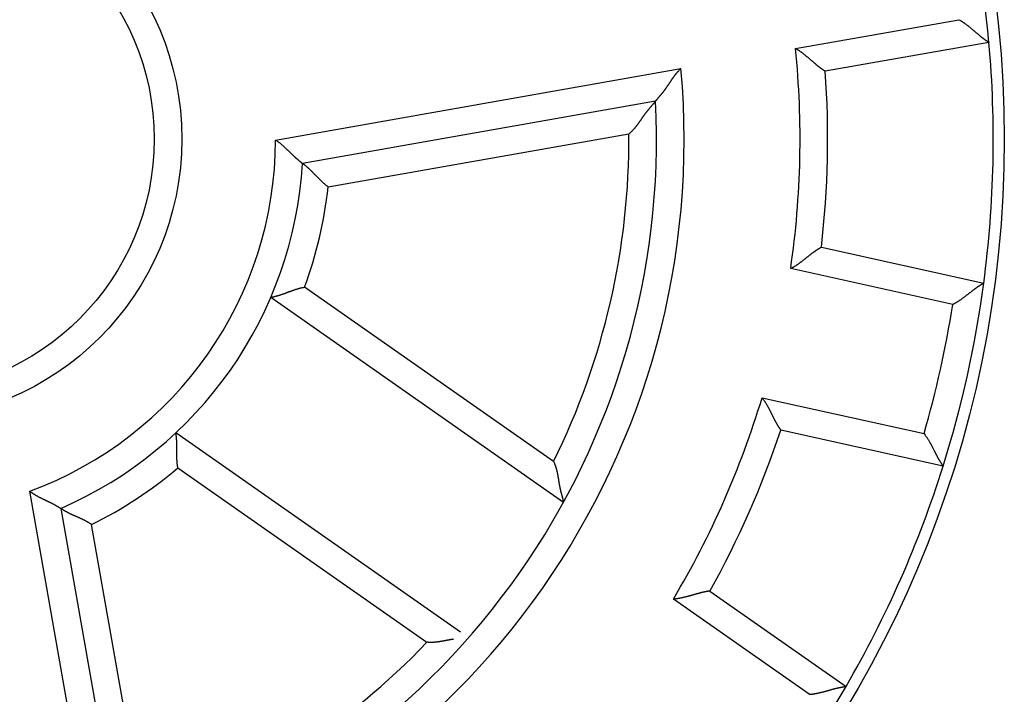
# Model space of a CAD drawing. Extents: x 127 to 841, y 0 to 555.
# Drawn here: x 223 to 240, y 214 to 226 of the extents above; entities that cross this region are included whole.
import ezdxf

# ---------------------------------------------------------------- set-up
doc = ezdxf.new("R2010")
doc.units = 0
doc.linetypes.add('HIDDENNEW0', pattern=[4.5, 1.5, -1.5, 1.5])
doc.layers.add('MUOTOVIIVAT', color=40, linetype='HIDDENNEW0')
doc.layers.add('TANGVIIVATNONDEF', color=3, linetype='HIDDENNEW0')

msp = doc.modelspace()

# ---------------------------------------------------------------- linework, layer by layer
at = {"layer": 'MUOTOVIIVAT', "color": 40, "linetype": 'CONTINUOUS'}
for p, q in [((240.12716, 225.72116), (237.15982, 225.19794)), ((234.08756, 224.65621), (227.69141, 223.5284)), ((237.0903, 222.01198), (240.03199, 221.35982)), ((227.11734, 221.10076), (232.42005, 217.38777)), ((239.2961, 218.04041), (236.3544, 218.69257)), ((230.556, 215.03066), (225.39661, 218.6433)), ((223.31172, 217.27355), (224.43953, 210.8774)), ((235.07096, 215.77573), (237.53917, 214.04748))]:
    msp.add_line(p, q, dxfattribs=at)
for points in [[(239.58318, 226.13292), (239.59928, 226.12371, -0.00437479), (239.61522, 226.11422, -0.0044974), (239.63097, 226.10445, -0.00438522), (239.64656, 226.09442, -0.00401933), (239.66197, 226.08415, -0.00375619), (239.6772, 226.07368, -0.00352346), (239.69227, 226.06301, -0.00330886), (239.70716, 226.05219, -0.00305358), (239.72188, 226.04121, -0.00283627), (239.73643, 226.03011, -0.0025952), (239.75081, 226.01891, -0.00238569), (239.76503, 226.00764, -0.00214686), (239.77907, 225.99631, -0.00193949), (239.79295, 225.98494, -0.00170246), (239.80666, 225.97356, -0.00149494), (239.82021, 225.96219, -0.00125568), (239.83359, 225.95086, -0.00104418), (239.84681, 225.93958, -0.00079879), (239.85987, 225.92837, -0.00057896), (239.87276, 225.91726, -0.00032251), (239.88549, 225.90628, -0.0000891), (239.89807, 225.89543, 0.00018416), (239.91048, 225.88476, 0.00043779), (239.92273, 225.87427, 0.00073563), (239.93482, 225.86399, 0.00101695), (239.94676, 225.85393, 0.00134647), (239.95854, 225.84414, 0.00166834), (239.97016, 225.83461, 0.0020493), (239.98162, 225.82539, 0.00219367), (239.9929, 225.81647, 0.00209321), (240.00395, 225.80788, 0.00201648), (240.01476, 225.79962, 0.00190554), (240.02527, 225.79171, 0.00183338), (240.03546, 225.78414, 0.00173953), (240.0453, 225.77696, 0.00168035), (240.05475, 225.77014, 0.00159282), (240.06376, 225.76372, 0.00154387), (240.07233, 225.7577, 0.00146622), (240.08041, 225.7521, 0.00142281), (240.08796, 225.74692, 0.00134138), (240.09494, 225.74219, 0.00131891), (240.10135, 225.73789, 0.00126908), (240.10714, 225.73405, 0.00121384), (240.11224, 225.73071, 0.00107841), (240.11655, 225.72791, 0.00116907), (240.12035, 225.72546, 0.0011951), (240.1239, 225.7232, 0.00125432), (240.12717, 225.72115, 0.00169156)], [(237.15982, 225.19793), (237.15937, 225.19821, -0.0107444), (237.1581, 225.19902, -0.00072946), (237.156, 225.20037, -0.00059564), (237.15313, 225.20223, -0.00106863), (237.14949, 225.2046, -0.001119), (237.14515, 225.20746, -0.00114464), (237.14012, 225.21081, -0.00114687), (237.13445, 225.21463, -0.00122777), (237.12815, 225.21891, -0.0012529), (237.12128, 225.22364, -0.00132237), (237.11385, 225.22881, -0.0013534), (237.1059, 225.2344, -0.00142809), (237.09747, 225.24042, -0.00146814), (237.08859, 225.24683, -0.00154702), (237.07928, 225.25364, -0.00159586), (237.0696, 225.26082, -0.00168193), (237.05956, 225.26838, -0.00173972), (237.0492, 225.27629, -0.00183242), (237.03855, 225.28456, -0.00190324), (237.02765, 225.29315, -0.0020127), (237.01652, 225.30207, -0.0020872), (237.00521, 225.3113, -0.00218466), (236.99374, 225.32083, -0.00203806), (236.98211, 225.33064, -0.00165618), (236.97031, 225.34071, -0.00133422), (236.95836, 225.35101, -0.00100547), (236.94625, 225.36152, -0.00072502), (236.93398, 225.37222, -0.0004284), (236.92154, 225.38309, -0.00017582), (236.90895, 225.3941, 0.00009635), (236.89619, 225.40524, 0.00032783), (236.88327, 225.41647, 0.00058119), (236.87018, 225.42779, 0.00080143), (236.85693, 225.43916, 0.0010505), (236.84351, 225.45057, 0.00125315), (236.82993, 225.46199, 0.00147112), (236.81618, 225.4734, 0.00170389), (236.80226, 225.48478, 0.00200859), (236.78814, 225.49613, 0.0021183), (236.77392, 225.50736, 0.00211675), (236.75962, 225.51844, 0.00266365), (236.7449, 225.52954, 0.00366217), (236.72963, 225.54073, 0.00277717), (236.71519, 225.55116, 0.00053429), (236.70206, 225.56053, 0.00469143), (236.6848, 225.57203, 0.00914148), (236.65772, 225.58902, 0.00453013), (236.62194, 225.61083, 0.00233725)], [(234.08757, 224.6562), (234.0878, 224.65648, -0.00602167), (234.08843, 224.65725, -0.00059133), (234.08948, 224.65853, -0.00025158), (234.09093, 224.66028, -0.00023066), (234.09276, 224.66251, -0.00020255), (234.09496, 224.66517, -0.00018909), (234.09753, 224.66827, -0.00017932), (234.10043, 224.67177, -0.00018404), (234.10367, 224.67567, -0.00018294), (234.10722, 224.67994, -0.00018888), (234.11109, 224.68458, -0.00019132), (234.11523, 224.68955, -0.00020092), (234.11966, 224.69485, -0.00020311), (234.12435, 224.70045, -0.00020797), (234.1293, 224.70634, -0.00021996), (234.13447, 224.7125, -0.00024741), (234.13988, 224.71892, -0.00022767), (234.14549, 224.72558, -0.00016954), (234.1513, 224.73246, -0.00004679), (234.1573, 224.73957, 0.00015976), (234.16347, 224.74689, 0.00031499), (234.16979, 224.75443, 0.00046784), (234.17626, 224.76217, 0.00059355), (234.18287, 224.77012, 0.00073493), (234.1896, 224.77827, 0.00084941), (234.19643, 224.78661, 0.00097946), (234.20336, 224.79513, 0.00108322), (234.21038, 224.80384, 0.00120163), (234.21746, 224.81273, 0.00130818), (234.2246, 224.82179, 0.00144423), (234.23178, 224.83102, 0.00150485), (234.239, 224.84041, 0.00152213), (234.24625, 224.84997, 0.00150093), (234.25352, 224.85967, 0.00144932), (234.26082, 224.86952, 0.00140932), (234.26813, 224.87951, 0.00138079), (234.27547, 224.88965, 0.0013522), (234.28281, 224.89991, 0.0013251), (234.29016, 224.9103, 0.00130078), (234.29751, 224.92081, 0.00128048), (234.30487, 224.93143, 0.00126029), (234.31222, 224.94217, 0.00124143), (234.31957, 224.95301, 0.00122912), (234.3269, 224.96396, 0.00122539), (234.33422, 224.97499, 0.00107482), (234.34154, 224.98611, 0.00074627), (234.34887, 224.99731, 0.00044811), (234.35622, 225.00856, 0.00010574), (234.3636, 225.01985, -0.00019167), (234.37102, 225.03118, -0.00052084), (234.37851, 225.04253, -0.00080891), (234.38606, 225.05388, -0.00113166), (234.39369, 225.06523, -0.00141939), (234.40141, 225.07656, -0.00174799), (234.40924, 225.08786, -0.00202009), (234.41718, 225.09912, -0.00231157), (234.42525, 225.11031, -0.00263037), (234.43347, 225.12145, -0.00304663), (234.44186, 225.13251, -0.00319002), (234.45037, 225.14345, -0.00316873), (234.45899, 225.15422, -0.00392663), (234.46798, 225.16503, -0.00530804), (234.47742, 225.17592, -0.00402786), (234.48639, 225.18607, -0.00085829), (234.4946, 225.19519, -0.00665204), (234.5057, 225.20648, -0.01267031), (234.52357, 225.22331, -0.00620375), (234.54742, 225.245, -0.00319517)], [(233.60444, 224.06331), (233.61557, 224.07254, 0.00493479), (233.62648, 224.08196, 0.00506399), (233.63717, 224.09158, 0.00500072), (233.64764, 224.10137, 0.00471742), (233.6579, 224.11133, 0.00451167), (233.66796, 224.12145, 0.00432431), (233.67782, 224.13172, 0.00414707), (233.68751, 224.14213, 0.00392954), (233.69701, 224.15267, 0.00374036), (233.70634, 224.16333, 0.00352711), (233.71551, 224.1741, 0.00333847), (233.72453, 224.18497, 0.00312276), (233.73339, 224.19593, 0.00293269), (233.74212, 224.20697, 0.00271643), (233.75071, 224.21808, 0.00252735), (233.75918, 224.22926, 0.00231391), (233.76753, 224.24048, 0.00212031), (233.77577, 224.25175, 0.00189403), (233.78391, 224.26305, 0.00168414), (233.79196, 224.27436, 0.00143387), (233.79992, 224.28569, 0.00121435), (233.8078, 224.297, 0.00096618), (233.81561, 224.3083, 0.00074533), (233.82337, 224.31957, 0.00049258), (233.83106, 224.3308, 0.0002666), (233.83872, 224.34198, 0.00000786), (233.84633, 224.35309, -0.00022487), (233.85391, 224.36412, -0.00049127), (233.86148, 224.37507, -0.00073518), (233.86903, 224.38591, -0.00101696), (233.87657, 224.39664, -0.00126854), (233.88412, 224.40725, -0.001549), (233.89167, 224.41771, -0.00183703), (233.89925, 224.42803, -0.00219853), (233.90686, 224.43819, -0.00235), (233.91448, 224.44818, -0.00231018), (233.92212, 224.458, -0.00219579), (233.92976, 224.46765, -0.00195802), (233.93738, 224.47713, -0.00177168), (233.94497, 224.48645, -0.00157426), (233.9525, 224.49558, -0.00139676), (233.95998, 224.50456, -0.00117868), (233.96738, 224.51335, -0.00098565), (233.97469, 224.52198, -0.00075546), (233.98188, 224.53043, -0.00054769), (233.98896, 224.53872, -0.00029955), (233.9959, 224.54683, -0.00006203), (234.00269, 224.55477, 0.0002313), (234.00931, 224.56253, 0.00037159), (234.01575, 224.57011, 0.00037699), (234.022, 224.57748, 0.0003725), (234.02805, 224.58463, 0.00034779), (234.03387, 224.59154, 0.00033372), (234.03947, 224.59821, 0.00031903), (234.04482, 224.60459, 0.00030965), (234.04992, 224.61069, 0.00029375), (234.05475, 224.61648, 0.00028505), (234.05931, 224.62195, 0.00027085), (234.06357, 224.62708, 0.00026306), (234.06753, 224.63185, 0.00024802), (234.07116, 224.63624, 0.00024238), (234.07447, 224.64026, 0.0002288), (234.07745, 224.64387, 0.00021932), (234.08005, 224.64703, 0.00020328), (234.08224, 224.6497, 0.0001981), (234.08416, 224.65204, 0.00012457), (234.08594, 224.65421, 0.00009831), (234.08757, 224.6562, 0.00017385)], [(227.20474, 223.95028), (227.21987, 223.94049, -0.00495079), (227.23478, 223.93042, -0.0051121), (227.24945, 223.92006, -0.00498759), (227.26391, 223.90943, -0.00455044), (227.27814, 223.89857, -0.00423654), (227.29216, 223.88751, -0.0039576), (227.30597, 223.87626, -0.00369953), (227.31958, 223.86485, -0.00338966), (227.33299, 223.85331, -0.00312523), (227.34621, 223.84165, -0.00283), (227.35923, 223.82991, -0.00257251), (227.37207, 223.81811, -0.00227741), (227.38473, 223.80627, -0.00201996), (227.39721, 223.79441, -0.0017244), (227.40952, 223.78257, -0.00146386), (227.42167, 223.77076, -0.0011622), (227.43365, 223.75902, -0.00089369), (227.44548, 223.74736, -0.00058168), (227.45715, 223.7358, -0.00029749), (227.46868, 223.72438, 0.0000368), (227.48006, 223.71313, 0.00033798), (227.49131, 223.70205, 0.00068314), (227.50242, 223.69118, 0.00103657), (227.5134, 223.68054, 0.00148445), (227.52427, 223.67016, 0.00175249), (227.535, 223.66005, 0.00188085), (227.54558, 223.65024, 0.00189587), (227.556, 223.64072, 0.00176437), (227.56621, 223.63151, 0.00168963), (227.5762, 223.62262, 0.00162488), (227.58595, 223.61407, 0.00157879), (227.59543, 223.60585, 0.00150483), (227.6046, 223.598, 0.00146008), (227.61346, 223.59049, 0.00139576), (227.62197, 223.58337, 0.00135855), (227.63012, 223.57663, 0.00129679), (227.63786, 223.57028, 0.00126567), (227.64519, 223.56433, 0.00120939), (227.65207, 223.55881, 0.00118098), (227.65849, 223.5537, 0.00111979), (227.6644, 223.54904, 0.00110618), (227.66981, 223.54481, 0.00106665), (227.67469, 223.54104, 0.00102621), (227.67896, 223.53776, 0.0009228), (227.68257, 223.53501, 0.00098765), (227.68574, 223.53261, 0.00095348), (227.68869, 223.53039, 0.00098114), (227.6914, 223.52838, 0.00136523)], [(228.15641, 223.10271), (228.14202, 223.11313, -0.00458799), (228.12785, 223.1238, -0.00474564), (228.11391, 223.13472, -0.00462456), (228.10018, 223.14587, -0.00419773), (228.08667, 223.15721, -0.00389143), (228.07337, 223.16872, -0.00361915), (228.06027, 223.18039, -0.00336707), (228.04737, 223.19218, -0.00306365), (228.03466, 223.20407, -0.00280427), (228.02214, 223.21605, -0.00251387), (228.0098, 223.22808, -0.00225982), (227.99763, 223.24014, -0.0019678), (227.98563, 223.25221, -0.0017119), (227.9738, 223.26427, -0.00141733), (227.96213, 223.27629, -0.00115614), (227.9506, 223.28824, -0.00085307), (227.93923, 223.30012, -0.00058142), (227.928, 223.31188, -0.00026536), (227.91691, 223.32351, 0.0000249), (227.90595, 223.33498, 0.00036657), (227.89512, 223.34628, 0.00067675), (227.8844, 223.35737, 0.00103174), (227.8738, 223.36823, 0.00139925), (227.86331, 223.37885, 0.00186517), (227.85293, 223.38919, 0.00214416), (227.84265, 223.39924, 0.00227322), (227.8325, 223.40898, 0.0022831), (227.8225, 223.41842, 0.00213235), (227.81268, 223.42752, 0.00204594), (227.80306, 223.4363, 0.00196753), (227.79367, 223.44474, 0.0019126), (227.78453, 223.45283, 0.00182486), (227.77567, 223.46055, 0.00177216), (227.76711, 223.46792, 0.00169545), (227.75888, 223.4749, 0.00165161), (227.75099, 223.48151, 0.00157816), (227.74349, 223.48771, 0.00154207), (227.73637, 223.49351, 0.00147587), (227.7297, 223.4989, 0.00144321), (227.72346, 223.50387, 0.0013704), (227.71772, 223.5084, 0.00135871), (227.71245, 223.51251, 0.00132078), (227.7077, 223.51617, 0.00127155), (227.70354, 223.51935, 0.00112798), (227.70003, 223.522, 0.00125304), (227.69693, 223.52432, 0.00136933), (227.69405, 223.52645, 0.00148053), (227.6914, 223.52838, 0.00196995)], [(236.53496, 221.62297), (236.55168, 221.63138, 0.00509598), (236.56816, 221.6401, 0.00527599), (236.58441, 221.64915, 0.00516365), (236.60043, 221.65849, 0.00472456), (236.61622, 221.6681, 0.00440862), (236.63181, 221.67795, 0.00412533), (236.64718, 221.68801, 0.0038612), (236.66235, 221.69826, 0.00354024), (236.67732, 221.70868, 0.00326461), (236.69209, 221.71924, 0.00295473), (236.70668, 221.72992, 0.00268287), (236.72108, 221.74069, 0.0023702), (236.7353, 221.75153, 0.0020961), (236.74936, 221.76241, 0.00178125), (236.76324, 221.77331, 0.00150281), (236.77697, 221.7842, 0.00118107), (236.79054, 221.79506, 0.00089439), (236.80396, 221.80587, 0.00056263), (236.81724, 221.8166, 0.00026101), (236.83038, 221.82722, -0.00009177), (236.84338, 221.83771, -0.00040778), (236.85625, 221.84806, -0.00076732), (236.86901, 221.85822, -0.00113255), (236.88164, 221.86817, -0.0015922), (236.89417, 221.8779, -0.00185427), (236.90658, 221.88739, -0.00196269), (236.91884, 221.8966, -0.00195968), (236.93093, 221.90555, -0.00181402), (236.94282, 221.91422, -0.00172709), (236.95447, 221.92259, -0.00165116), (236.96585, 221.93066, -0.00159515), (236.97694, 221.93842, -0.00151277), (236.98769, 221.94584, -0.00146038), (236.99809, 221.95294, -0.00138967), (237.00809, 221.95968, -0.00134647), (237.01768, 221.96607, -0.00128012), (237.02681, 221.97209, -0.00124454), (237.03546, 221.97773, -0.00118544), (237.04359, 221.98298, -0.00115376), (237.05118, 221.98784, -0.00109079), (237.05818, 221.99227, -0.00107624), (237.0646, 221.99629, -0.00104038), (237.07039, 221.99989, -0.00099773), (237.07547, 222.00302, -0.00088484), (237.07976, 222.00564, -0.00097178), (237.08354, 222.00793, -0.00103239), (237.08705, 222.01004, -0.00110292), (237.09028, 222.01195, -0.00147481)], [(239.47053, 220.97212), (239.48702, 220.98062, 0.00436996), (239.50336, 220.98941, 0.00449264), (239.51953, 220.99849, 0.00438077), (239.53554, 221.00784, 0.00401536), (239.55139, 221.01743, 0.0037526), (239.56707, 221.02723, 0.00352019), (239.58259, 221.03723, 0.00330589), (239.59794, 221.0474, 0.00305091), (239.61313, 221.05773, 0.00283386), (239.62815, 221.06818, 0.00259302), (239.64301, 221.07875, 0.00238372), (239.6577, 221.08939, 0.0021451), (239.67223, 221.10011, 0.0019379), (239.68659, 221.11086, 0.00170104), (239.70079, 221.12163, 0.00149366), (239.71482, 221.1324, 0.00125454), (239.72869, 221.14314, 0.00104315), (239.74239, 221.15383, 0.00079788), (239.75592, 221.16446, 0.00057814), (239.76929, 221.17499, 0.0003218), (239.78248, 221.18541, 0.00008846), (239.79552, 221.1957, -0.00018471), (239.80838, 221.20582, -0.00043827), (239.82108, 221.21577, -0.00073603), (239.83361, 221.22552, -0.00101728), (239.84597, 221.23504, -0.00134671), (239.85817, 221.24431, -0.00166849), (239.8702, 221.25332, -0.00204936), (239.88205, 221.26203, -0.00219363), (239.89371, 221.27045, -0.00209306), (239.90512, 221.27855, -0.00201622), (239.91628, 221.28634, -0.00190515), (239.92712, 221.29378, -0.00183285), (239.93764, 221.30089, -0.00173881), (239.94777, 221.30765, -0.00167943), (239.95751, 221.31404, -0.00159166), (239.9668, 221.32006, -0.0015424), (239.97563, 221.3257, -0.00146431), (239.98394, 221.33094, -0.00142052), (239.99171, 221.33579, -0.00133877), (239.99889, 221.34021, -0.00131517), (240.00548, 221.34423, -0.00126294), (240.01144, 221.34781, -0.00120771), (240.01668, 221.35093, -0.00107656), (240.0211, 221.35354, -0.00115608), (240.02501, 221.35583, -0.00114391), (240.02866, 221.35793, -0.00118391), (240.03201, 221.35985, -0.00161466)], [(227.11733, 221.10075), (227.11779, 221.10083, 0.01088094), (227.11909, 221.10108, 0.00071304), (227.12125, 221.10148, 0.00060119), (227.12423, 221.10206, 0.00109417), (227.128, 221.1028, 0.00114412), (227.13252, 221.10372, 0.00116693), (227.13778, 221.10481, 0.00116487), (227.14374, 221.10607, 0.00124217), (227.1504, 221.10752, 0.00126188), (227.15769, 221.10914, 0.00132577), (227.16562, 221.11095, 0.00135007), (227.17413, 221.11295, 0.00141741), (227.18322, 221.11513, 0.00144917), (227.19285, 221.11751, 0.00151869), (227.203, 221.12008, 0.00155727), (227.21363, 221.12284, 0.00163141), (227.22473, 221.12581, 0.00167671), (227.23625, 221.12897, 0.00175501), (227.24818, 221.13235, 0.00180962), (227.26049, 221.13592, 0.00189901), (227.27315, 221.1397, 0.0019561), (227.28613, 221.1437, 0.00203671), (227.29942, 221.1479, 0.00212566), (227.31296, 221.15233, 0.00227908), (227.32675, 221.15697, 0.00227292), (227.34076, 221.16183, 0.00214784), (227.35497, 221.16689, 0.00187026), (227.36938, 221.17212, 0.00140218), (227.38399, 221.17751, 0.00103232), (227.39879, 221.18303, 0.00067404), (227.41378, 221.18865, 0.0003614), (227.42894, 221.19435, 0.00001735), (227.44429, 221.20012, -0.00027844), (227.45981, 221.20591, -0.00060425), (227.4755, 221.21172, -0.00087235), (227.49135, 221.21751, -0.00115945), (227.50735, 221.22326, -0.00145234), (227.52352, 221.22895, -0.00182436), (227.53987, 221.23456, -0.00198335), (227.55628, 221.24005, -0.00202593), (227.57274, 221.24539, -0.00264206), (227.58961, 221.25062, -0.00374779), (227.60702, 221.25575, -0.0028366), (227.62345, 221.26047, -0.00045842), (227.63837, 221.26465, -0.00494559), (227.65777, 221.2694, -0.00976767), (227.68797, 221.27584, -0.00482473), (227.72771, 221.28376, -0.00247433)], [(236.01545, 219.27985), (236.02705, 219.26516, -0.00509662), (236.03831, 219.25029, -0.00527692), (236.04921, 219.23522, -0.00516485), (236.05979, 219.21998, -0.00472595), (236.07005, 219.20459, -0.00441017), (236.08002, 219.18908, -0.00412699), (236.0897, 219.17346, -0.00386297), (236.09912, 219.15776, -0.00354206), (236.10828, 219.14199, -0.00326647), (236.11721, 219.12617, -0.00295659), (236.12592, 219.11033, -0.00268472), (236.13442, 219.09448, -0.002372), (236.14274, 219.07865, -0.00209785), (236.15088, 219.06284, -0.00178291), (236.15886, 219.0471, -0.00150439), (236.16669, 219.03142, -0.00118253), (236.1744, 219.01584, -0.00089574), (236.182, 219.00037, -0.00056384), (236.1895, 218.98504, -0.00026209), (236.19691, 218.96986, 0.00009085), (236.20426, 218.95486, 0.00040702), (236.21156, 218.94004, 0.00076673), (236.21883, 218.92545, 0.00113213), (236.22607, 218.91108, 0.00159199), (236.23331, 218.89697, 0.00185417), (236.24055, 218.88313, 0.00196266), (236.24777, 218.8696, 0.00195965), (236.25495, 218.85637, 0.00181394), (236.26205, 218.8435, 0.00172696), (236.26908, 218.83098, 0.00165098), (236.27598, 218.81886, 0.00159492), (236.28275, 218.80715, 0.00151247), (236.28936, 218.79587, 0.00146), (236.29579, 218.78504, 0.00138919), (236.302, 218.77471, 0.00134588), (236.30799, 218.76486, 0.00127939), (236.31372, 218.75555, 0.00124364), (236.31918, 218.74677, 0.0011843), (236.32433, 218.73858, 0.00115238), (236.32916, 218.73097, 0.00108922), (236.33363, 218.72399, 0.00107403), (236.33775, 218.71763, 0.00103682), (236.34147, 218.71192, 0.0009941), (236.34475, 218.70694, 0.00088355), (236.34753, 218.70275, 0.0009642), (236.34999, 218.69908, 0.00100291), (236.35229, 218.69567, 0.00106159), (236.35441, 218.69257, 0.00142817)], [(225.43337, 218.00716), (225.43026, 218.0248, -0.00464422), (225.42749, 218.04245, -0.00480562), (225.42507, 218.06012, -0.00468585), (225.42296, 218.07779, -0.00425656), (225.42116, 218.09546, -0.00394835), (225.41962, 218.1131, -0.00367395), (225.41835, 218.13071, -0.00341958), (225.4173, 218.14827, -0.00311285), (225.41648, 218.16577, -0.00285038), (225.41584, 218.1832, -0.00255625), (225.41538, 218.20054, -0.00229873), (225.41507, 218.21778, -0.00200261), (225.41489, 218.23491, -0.00174299), (225.41482, 218.25193, -0.00144417), (225.41484, 218.2688, -0.00117919), (225.41493, 218.28553, -0.00087189), (225.41507, 218.30209, -0.00059654), (225.41524, 218.31848, -0.00027647), (225.41541, 218.33469, 0.0000172), (225.41557, 218.35069, 0.0003625), (225.41569, 218.36649, 0.00067545), (225.41576, 218.38206, 0.00103313), (225.41575, 218.39739, 0.00140265), (225.41564, 218.41248, 0.00187055), (225.41541, 218.4273, 0.00214799), (225.41506, 218.44185, 0.00227294), (225.41458, 218.45609, 0.00227905), (225.414, 218.47001, 0.00212566), (225.41331, 218.48357, 0.00203675), (225.41253, 218.49676, 0.00195616), (225.41168, 218.50955, 0.00189908), (225.41077, 218.52192, 0.00180968), (225.4098, 218.53383, 0.00175518), (225.40879, 218.54527, 0.00167709), (225.40776, 218.5562, 0.00163165), (225.4067, 218.56662, 0.00155706), (225.40564, 218.57647, 0.00151934), (225.40458, 218.58577, 0.00145182), (225.40355, 218.59445, 0.00141761), (225.40254, 218.60252, 0.00134416), (225.40157, 218.60992, 0.00132924), (225.40065, 218.61667, 0.00128592), (225.3998, 218.62272, 0.00123678), (225.39903, 218.62802, 0.00110419), (225.39836, 218.63247, 0.00120283), (225.39775, 218.63637, 0.00123676), (225.39717, 218.63999, 0.00130674), (225.39662, 218.64329, 0.00177503)], [(238.95108, 218.62907), (238.96244, 218.61439, -0.00437102), (238.97353, 218.59952, -0.00449373), (238.98435, 218.58445, -0.00438184), (238.99491, 218.56922, -0.00401636), (239.00522, 218.55383, -0.00375355), (239.01529, 218.53832, -0.00352109), (239.02512, 218.5227, -0.00330675), (239.03474, 218.50699, -0.00305171), (239.04414, 218.49121, -0.00283462), (239.05334, 218.47539, -0.00259374), (239.06234, 218.45954, -0.0023844), (239.07116, 218.44368, -0.00214573), (239.0798, 218.42783, -0.00193849), (239.08828, 218.41202, -0.00170159), (239.09659, 218.39626, -0.00149418), (239.10476, 218.38057, -0.00125502), (239.11278, 218.36497, -0.00104359), (239.12068, 218.34949, -0.00079828), (239.12845, 218.33414, -0.00057851), (239.13611, 218.31894, -0.00032213), (239.14367, 218.30392, -0.00008876), (239.15114, 218.28909, 0.00018445), (239.15852, 218.27448, 0.00043804), (239.16582, 218.2601, 0.00073584), (239.17306, 218.24597, 0.00101712), (239.18024, 218.23211, 0.0013466), (239.18738, 218.21856, 0.00166842), (239.19447, 218.20531, 0.00204934), (239.20153, 218.1924, 0.00219355), (239.20854, 218.17985, 0.00209281), (239.21546, 218.16768, 0.0020158), (239.22228, 218.15591, 0.00190452), (239.22896, 218.14458, 0.00183201), (239.23549, 218.13369, 0.00173773), (239.24182, 218.12329, 0.0016781), (239.24794, 218.11338, 0.00159002), (239.25382, 218.104, 0.00154038), (239.25943, 218.09515, 0.00146173), (239.26474, 218.08689, 0.0014175), (239.26974, 218.07921, 0.0013354), (239.27438, 218.07217, 0.00131039), (239.27865, 218.06575, 0.00125512), (239.28254, 218.05998, 0.00120015), (239.28596, 218.05494, 0.00107472), (239.28887, 218.05071, 0.0011401), (239.29144, 218.04699, 0.00108048), (239.29385, 218.04354, 0.00109888), (239.29608, 218.04039, 0.00152621)], [(232.23986, 218.12428), (232.24591, 218.11124, -0.00493832), (232.25168, 218.09812, -0.0050678), (232.25716, 218.08492, -0.00500335), (232.26238, 218.07166, -0.00471745), (232.26733, 218.05833, -0.00450982), (232.27204, 218.04494, -0.00432085), (232.2765, 218.0315, -0.00414219), (232.28075, 218.01802, -0.00392311), (232.28477, 218.0045, -0.00373267), (232.2886, 217.99094, -0.00351811), (232.29222, 217.97735, -0.00332841), (232.29567, 217.96374, -0.00311151), (232.29895, 217.95011, -0.00292051), (232.30207, 217.93647, -0.00270326), (232.30503, 217.92283, -0.00251324), (232.30787, 217.90918, -0.00229856), (232.31057, 217.89554, -0.00210448), (232.31316, 217.88191, -0.00187823), (232.31564, 217.86829, -0.0016695), (232.31803, 217.85471, -0.00142172), (232.32035, 217.84115, -0.0012042), (232.32259, 217.82763, -0.000958), (232.32478, 217.81417, -0.00073889), (232.32693, 217.80075, -0.00048808), (232.32905, 217.7874, -0.00026376), (232.33115, 217.77411, -0.00000682), (232.33324, 217.7609, 0.00022438), (232.33534, 217.74778, 0.00048909), (232.33746, 217.73474, 0.00073157), (232.33961, 217.72181, 0.00101178), (232.3418, 217.70898, 0.00126207), (232.34404, 217.69626, 0.00154114), (232.34636, 217.68366, 0.00182796), (232.34875, 217.67118, 0.00218804), (232.35124, 217.65885, 0.00234029), (232.35381, 217.64665, 0.00230353), (232.35647, 217.63461, 0.00219151), (232.3592, 217.62271, 0.00195575), (232.36199, 217.61098, 0.00177143), (232.36481, 217.59942, 0.0015763), (232.36767, 217.58804, 0.00140097), (232.37054, 217.57683, 0.00118519), (232.37342, 217.56582, 0.00099433), (232.37628, 217.555, 0.00076641), (232.37912, 217.54439, 0.00056082), (232.38193, 217.53398, 0.000315), (232.38468, 217.5238, 0.00007925), (232.38738, 217.51383, -0.00021279), (232.38999, 217.50411, -0.00035363), (232.39253, 217.49462, -0.00036156), (232.39498, 217.48541, -0.00035862), (232.39734, 217.47648, -0.00033496), (232.3996, 217.46786, -0.00032184), (232.40177, 217.45956, -0.00030852), (232.40384, 217.45162, -0.00030021), (232.4058, 217.44404, -0.00028557), (232.40765, 217.43686, -0.00027802), (232.40939, 217.43007, -0.00026542), (232.41102, 217.42372, -0.00025887), (232.41252, 217.41781, -0.00024513), (232.41389, 217.41238, -0.00024215), (232.41515, 217.40742, -0.00023412), (232.41627, 217.40296, -0.00022494), (232.41724, 217.39906, -0.00020048), (232.41806, 217.39578, -0.00021866), (232.41878, 217.39289, -0.00022614), (232.41944, 217.39022, -0.0002392), (232.42005, 217.38777, -0.00032361)], [(222.74878, 217.58658), (222.76316, 217.57571, 0.00494656), (222.77773, 217.56515, 0.0051079), (222.79249, 217.55491, 0.00498363), (222.80743, 217.54496, 0.00454691), (222.8225, 217.5353, 0.00423334), (222.8377, 217.5259, 0.00395469), (222.853, 217.51677, 0.00369687), (222.86837, 217.50788, 0.00338727), (222.88381, 217.49923, 0.00312306), (222.89928, 217.4908, 0.00282806), (222.91477, 217.48258, 0.00257075), (222.93026, 217.47455, 0.00227584), (222.94572, 217.46671, 0.00201854), (222.96113, 217.45903, 0.00172314), (222.97646, 217.45151, 0.00146273), (222.99171, 217.44414, 0.00116121), (223.00685, 217.43689, 0.00089281), (223.02186, 217.42977, 0.00058092), (223.0367, 217.42275, 0.00029683), (223.05138, 217.41582, -0.00003735), (223.06585, 217.40898, -0.00033844), (223.08011, 217.4022, -0.0006835), (223.09412, 217.39548, -0.00103683), (223.10788, 217.38879, -0.00148458), (223.12134, 217.38213, -0.00175256), (223.13451, 217.37551, -0.00188096), (223.14736, 217.36892, -0.00189606), (223.15986, 217.36239, -0.00176474), (223.172, 217.35594, -0.00169017), (223.18378, 217.34959, -0.00162562), (223.19515, 217.34335, -0.00157972), (223.20611, 217.33726, -0.001506), (223.21663, 217.33132, -0.00146151), (223.22671, 217.32556, -0.00139752), (223.23631, 217.32, -0.00136065), (223.24544, 217.31465, -0.00129931), (223.25405, 217.30955, -0.00126874), (223.26214, 217.30469, -0.00121324), (223.26969, 217.30012, -0.00118551), (223.27668, 217.29583, -0.00112487), (223.28308, 217.29187, -0.0011133), (223.2889, 217.28823, -0.00107811), (223.29412, 217.28494, -0.00103757), (223.29867, 217.28205, -0.00092625), (223.30248, 217.2796, -0.00101136), (223.30582, 217.27743, -0.0010463), (223.30891, 217.27542, -0.00110814), (223.31172, 217.27356, -0.00150273)], [(223.87081, 216.98218), (223.85609, 216.99214, 0.00458661), (223.84122, 217.00181, 0.00474438), (223.82618, 217.01117, 0.00462349), (223.81101, 217.02026, 0.0041969), (223.79573, 217.02907, 0.00389078), (223.78036, 217.03764, 0.00361866), (223.76491, 217.04596, 0.00336672), (223.74942, 217.05405, 0.00306341), (223.73389, 217.06192, 0.00280413), (223.71836, 217.0696, 0.00251382), (223.70283, 217.07708, 0.00225983), (223.68733, 217.08439, 0.00196786), (223.67189, 217.09154, 0.00171201), (223.65651, 217.09853, 0.00141746), (223.64122, 217.10539, 0.00115629), (223.62604, 217.11213, 0.00085323), (223.611, 217.11876, 0.00058158), (223.5961, 217.12529, 0.00026552), (223.58138, 217.13173, -0.00002476), (223.56685, 217.13811, -0.00036644), (223.55253, 217.14442, -0.00067665), (223.53844, 217.1507, -0.00103165), (223.52461, 217.15694, -0.00139919), (223.51104, 217.16317, -0.00186516), (223.49778, 217.16939, -0.00214413), (223.48482, 217.17561, -0.00227312), (223.47219, 217.18181, -0.00228289), (223.45991, 217.18798, -0.00213197), (223.44799, 217.1941, -0.00204538), (223.43645, 217.20013, -0.00196678), (223.42531, 217.20607, -0.00191165), (223.41458, 217.2119, -0.00182366), (223.40429, 217.21758, -0.00177069), (223.39444, 217.22311, -0.00169364), (223.38507, 217.22845, -0.00164945), (223.37616, 217.23361, -0.00157557), (223.36777, 217.23854, -0.0015389), (223.35988, 217.24323, -0.0014719), (223.35253, 217.24767, -0.00143854), (223.34573, 217.25182, -0.00136517), (223.33951, 217.25567, -0.00135138), (223.33385, 217.25921, -0.00130899), (223.32878, 217.26242, -0.00125985), (223.32437, 217.26525, -0.00112441), (223.32067, 217.26764, -0.00122861), (223.31743, 217.26975, -0.00127369), (223.31444, 217.27173, -0.00134965), (223.31172, 217.27356, -0.00182819)], [(235.07096, 215.77576), (235.07042, 215.77569, 0.00745048), (235.06894, 215.77549, 0.00036619), (235.06647, 215.77515, 0.00046973), (235.06308, 215.77468, 0.00100579), (235.05878, 215.77406, 0.00108176), (235.05364, 215.7733, 0.00111974), (235.04767, 215.77239, 0.00112931), (235.04091, 215.77133, 0.0012148), (235.0334, 215.7701, 0.00124303), (235.02517, 215.76872, 0.00131466), (235.01625, 215.76718, 0.00134728), (235.00669, 215.76547, 0.00142319), (234.9965, 215.76358, 0.00146416), (234.98575, 215.76152, 0.00154381), (234.97444, 215.75928, 0.00159325), (234.96262, 215.75686, 0.00167986), (234.95033, 215.75426, 0.00173807), (234.93759, 215.75147, 0.00183116), (234.92445, 215.74848, 0.00190231), (234.91094, 215.7453, 0.00201208), (234.89709, 215.74191, 0.00208683), (234.88293, 215.73833, 0.00218455), (234.8685, 215.73453, 0.00203802), (234.85382, 215.73056, 0.00165606), (234.83888, 215.72642, 0.00133403), (234.8237, 215.72214, 0.0010052), (234.80828, 215.71773, 0.0007247), (234.79263, 215.71322, 0.00042801), (234.77677, 215.70863, 0.00017537), (234.7607, 215.70397, -0.00009687), (234.74443, 215.69927, -0.00032841), (234.72797, 215.69455, -0.00058185), (234.71133, 215.68982, -0.00080217), (234.69451, 215.68511, -0.00105133), (234.67753, 215.68045, -0.00125408), (234.66039, 215.67584, -0.00147214), (234.64312, 215.67131, -0.00170504), (234.62569, 215.66688, -0.00200991), (234.6081, 215.66256, -0.0021197), (234.59046, 215.65839, -0.00211817), (234.57283, 215.6544, -0.00266544), (234.55479, 215.65056, -0.00366466), (234.53623, 215.64687, -0.00277915), (234.51874, 215.64352, -0.00053475), (234.50289, 215.64058, -0.0046948), (234.48239, 215.63745, -0.00914851), (234.45067, 215.63351, -0.00453387), (234.40903, 215.62887, -0.00233925)], [(230.42671, 214.90016), (230.42029, 214.90108, 0.03203916), (230.41345, 214.90112, 0.03688047), (230.40614, 214.90016, 0.02494893), (230.39862, 214.89877, 0.00248466), (230.39113, 214.89749, -0.00448464), (230.38365, 214.89626, 0.00073213), (230.37613, 214.89495, 0.00237855), (230.36856, 214.89359, 0.00093215), (230.36097, 214.89221, 0.00040696), (230.35335, 214.8908, 0.00064087), (230.3457, 214.88937, 0.00066099), (230.33802, 214.88792, 0.0004798), (230.33031, 214.88644, 0.00036674), (230.32257, 214.88495, 0.00029275), (230.31481, 214.88345, 0.00021612), (230.30702, 214.88193, 0.00011809), (230.29921, 214.88041, 0.00003487), (230.29137, 214.87888, -0.00005473), (230.2835, 214.87736, -0.00013415), (230.27561, 214.87583, -0.0002239), (230.2677, 214.87431, -0.00030252), (230.25976, 214.87279, -0.00039067), (230.2518, 214.87128, -0.00046811), (230.24382, 214.86979, -0.00055543), (230.23582, 214.86831, -0.00063217), (230.2278, 214.86685, -0.00071889), (230.21975, 214.86542, -0.000795), (230.21169, 214.864, -0.00088101), (230.20361, 214.86262, -0.00095723), (230.19551, 214.86126, -0.00104428), (230.18739, 214.85994, -0.00111792), (230.17925, 214.85866, -0.00119804), (230.1711, 214.85741, -0.00126636), (230.16292, 214.8562, -0.00134142), (230.15474, 214.85504, -0.00140795), (230.14653, 214.85393, -0.00148411), (230.13831, 214.85286, -0.00155096), (230.13008, 214.85184, -0.00162674), (230.12182, 214.85088, -0.00169367), (230.11356, 214.84998, -0.00177), (230.10528, 214.84913, -0.00183629), (230.09698, 214.84835, -0.00191088), (230.08867, 214.84763, -0.0019794), (230.08035, 214.84697, -0.00205996), (230.07201, 214.84639, -0.00211993), (230.06366, 214.84588, -0.00217886), (230.05531, 214.84544, -0.00226827), (230.04693, 214.84508, -0.00240029), (230.03852, 214.8448, -0.00238566), (230.03014, 214.8446, -0.00227171), (230.0218, 214.84448, -0.0026091), (230.01331, 214.84446, -0.00325901), (230.00461, 214.84454, -0.00247074), (229.99644, 214.84467, -0.00072025), (229.98904, 214.84484, -0.00371711), (229.97953, 214.84527, -0.0066861), (229.96484, 214.84624, -0.00326996), (229.94559, 214.84769, -0.00171019)], [(236.87209, 213.9042), (236.89059, 213.90574, 0.00437491), (236.90904, 213.9076, 0.00449765), (236.92746, 213.9098, 0.00438561), (236.94582, 213.9123, 0.00401982), (236.96413, 213.9151, 0.00375677), (236.98237, 213.91815, 0.0035241), (237.00053, 213.92145, 0.00330957), (237.01861, 213.92497, 0.00305433), (237.03659, 213.92869, 0.00283705), (237.05447, 213.9326, 0.00259599), (237.07223, 213.93667, 0.0023865), (237.08988, 213.94088, 0.00214767), (237.1074, 213.94522, 0.00194029), (237.12479, 213.94965, 0.00170324), (237.14202, 213.95417, 0.00149571), (237.15911, 213.95875, 0.00125641), (237.17603, 213.96336, 0.00104488), (237.19278, 213.968, 0.00079944), (237.20934, 213.97264, 0.00057957), (237.22573, 213.97726, 0.00032307), (237.24191, 213.98183, 0.00008961), (237.25788, 213.98635, -0.00018371), (237.27364, 213.99078, -0.0004374), (237.28918, 213.99511, -0.00073531), (237.30449, 213.99932, -0.00101669), (237.31956, 214.00338, -0.00134629), (237.33437, 214.00728, -0.00166822), (237.34893, 214.011, -0.00204927), (237.36321, 214.01451, -0.0021936), (237.3772, 214.01783, -0.00209299), (237.39085, 214.02095, -0.0020161), (237.40414, 214.02387, -0.00190497), (237.41701, 214.0266, -0.0018326), (237.42944, 214.02915, -0.0017385), (237.44139, 214.0315, -0.00167905), (237.45284, 214.03369, -0.00159119), (237.46372, 214.03569, -0.00154183), (237.47403, 214.03753, -0.00146358), (237.48372, 214.03919, -0.00141967), (237.49275, 214.04069, -0.00133783), (237.50108, 214.04203, -0.00131383), (237.5087, 214.04322, -0.00126076), (237.51558, 214.04425, -0.00120561), (237.52161, 214.04513, -0.00107607), (237.5267, 214.04585, -0.00115165), (237.53118, 214.04646, -0.00112631), (237.53535, 214.04701, -0.00116046), (237.53918, 214.0475, -0.00159056)]]:
    msp.add_lwpolyline(points, format="xyb", dxfattribs=at)
for radius in [20, 4.6]:
    msp.add_circle((220.40477, 223.96979), radius, dxfattribs=at)
for radius, start, end in [(19.8, 5.074601, 14.925399), (19.8, 352.4254, 365.0746), (16.8, 353.30773, 364.19227), (13.7, 287.12807, 362.87193), (7.3, 293.46649, 356.53351), (19.8, 342.5746, 352.4254), (16.8, 330.80773, 341.69227), (19.8, 329.9254, 342.5746), (19.8, 320.0746, 329.9254)]:
    msp.add_arc((220.40477, 223.96979), radius, start, end, dxfattribs=at)
at = {"layer": 'TANGVIIVATNONDEF', "color": 3, "linetype": 'CONTINUOUS'}
for p, q in [((236.62195, 225.61081), (239.58316, 226.13295)), ((227.20474, 223.9503), (234.54739, 225.24501)), ((228.15642, 223.10268), (233.60444, 224.06331)), ((239.47055, 220.97215), (236.53494, 221.62296)), ((232.23989, 218.1243), (227.7277, 221.28377)), ((236.01548, 219.27985), (238.9511, 218.62904)), ((225.43339, 218.00716), (229.94559, 214.84769)), ((224.04352, 210.24393), (222.74881, 217.58658)), ((224.83144, 211.53418), (223.87081, 216.98219)), ((236.8721, 213.90417), (234.409, 215.62885))]:
    msp.add_line(p, q, dxfattribs=at)
msp.add_circle((220.40477, 223.96979), 5.1, dxfattribs=at)
for radius, start, end in [(16.3, 351.72191, 365.77809), (14.2, 284.84768, 365.15232), (13.2, 333.71474, 360.40593), (6.8, 290.16425, 359.83575), (7.8, 339.85717, 353.61733), (19.3, 343.93527, 351.06473), (16.3, 329.22191, 343.27809), (7.8, 296.38267, 310.14283), (13.2, 289.59407, 316.28526)]:
    msp.add_arc((220.40477, 223.96979), radius, start, end, dxfattribs=at)

doc.saveas('drawing.dxf')
